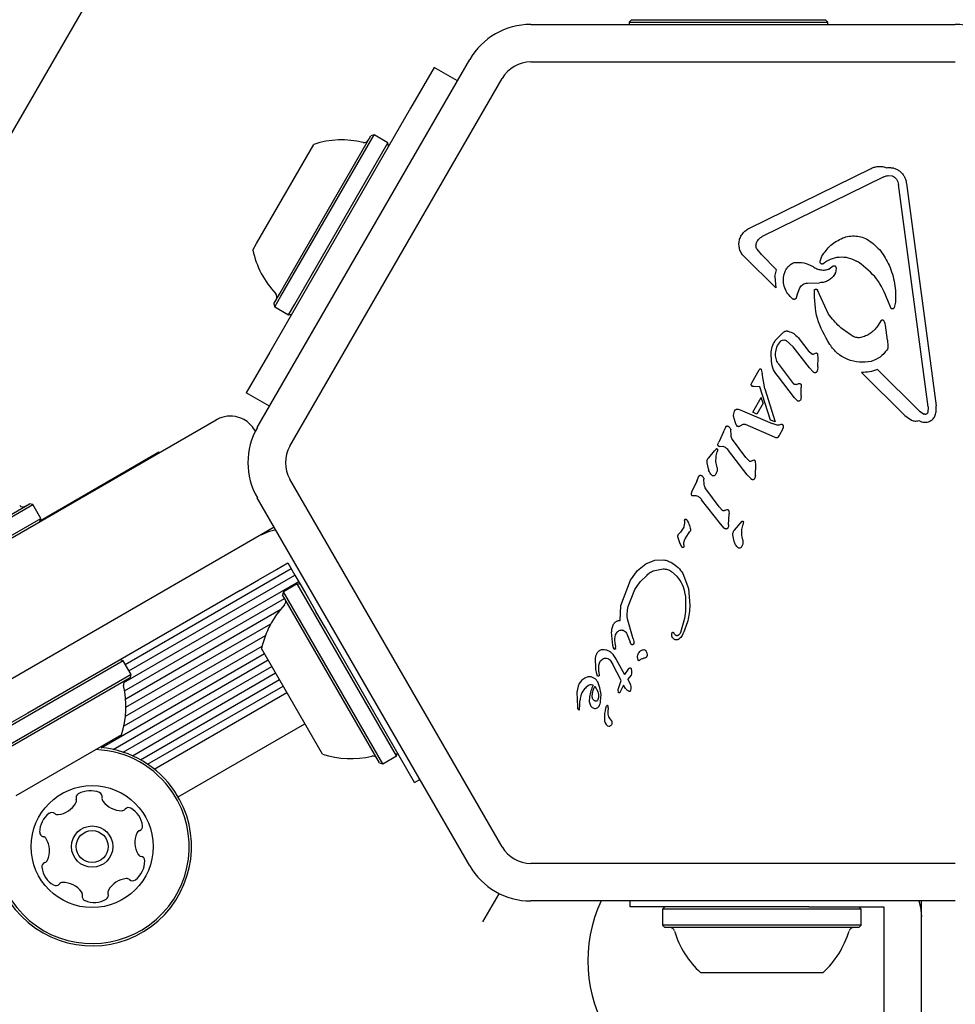
# Model space of a CAD drawing. Units: millimetres. Extents: x -4199 to 4041, y -5699 to 5858.
# Drawn here: x -1832 to -1732, y 3943 to 4048 of the extents above; entities that cross this region are included whole.
import ezdxf

# ---------------------------------------------------------------- set-up
doc = ezdxf.new("R2010")
doc.units = ezdxf.units.MM
doc.header["$LTSCALE"] = 1000
doc.layers.add('1 EQUIPMENT', color=7, linetype='Continuous', lineweight=18)

# ---------------------------------------------------------------- blocks, each defined once
blk = doc.blocks.new('EP 06-5002 BLOCK')
at = {"layer": '1 EQUIPMENT', "color": 7, "linetype": 'Continuous', "lineweight": 25}
for p, q in [((-1870.23, 3971.41), (-1786.2, 4116.95)), ((-1777.7, 4047.49), (-1732.47, 4047.49)), ((-1766.95, 4047.99), (-1767.2, 4047.74)), ((-1767.2, 4047.74), (-1767.2, 4047.49)), ((-1767.2, 4047.74), (-1746.04, 4047.74)), ((-1766.95, 4047.99), (-1746.29, 4047.99)), ((-1746.04, 4047.74), (-1746.29, 4047.99)), ((-1746.04, 4047.49), (-1746.04, 4047.74)), ((-1806.82, 4004.57), (-1784.2, 4043.74)), ((-1777.7, 4043.49), (-1732.47, 4043.49)), ((-1787.99, 4042.91), (-1790.49, 4038.58)), ((-1785.51, 4041.48), (-1787.99, 4042.91)), ((-1803.35, 4002.57), (-1780.73, 4041.74)), ((-1790.49, 4038.58), (-1805.49, 4012.6)), ((-1804.31, 4018.54), (-1794.39, 4035.73)), ((-1794.39, 4035.73), (-1794.73, 4035.63)), ((-1792.92, 4034.88), (-1794.39, 4035.73)), ((-1806.9, 4024.16), (-1800.8, 4034.72)), ((-1804.42, 4018.85), (-1794.73, 4035.63)), ((-1802.84, 4017.69), (-1792.92, 4034.88)), ((-1792.83, 4034.53), (-1792.92, 4034.88)), ((-1754.38, 4025.8), (-1741.43, 4032.16)), ((-1740.08, 4031.26), (-1753.03, 4024.9)), ((-1739.61, 4031.4), (-1739.19, 4031.35)), ((-1737.68, 4030.54), (-1734.52, 4006.87)), ((-1735.36, 4006.76), (-1738.52, 4030.43)), ((-1807.3, 4023.46), (-1806.9, 4024.16)), ((-1753.13, 4022.98), (-1753.59, 4023.54)), ((-1751.59, 4019.44), (-1754.89, 4022.7)), ((-1753.13, 4022.98), (-1751.51, 4021.37)), ((-1746.88, 4022.29), (-1746.67, 4022.8)), ((-1742.77, 4022.16), (-1742.98, 4022.29)), ((-1751.71, 4020.63), (-1751.51, 4021.37)), ((-1745.47, 4021.73), (-1745.89, 4021.44)), ((-1751.71, 4020.63), (-1751.59, 4019.44)), ((-1748.23, 4019.95), (-1746.93, 4019.99)), ((-1749.31, 4018.7), (-1749.02, 4019.44)), ((-1745.96, 4016.63), (-1747.15, 4019.2)), ((-1805.06, 4017.75), (-1804.42, 4018.85)), ((-1804.97, 4017.41), (-1804.31, 4018.54)), ((-1749.31, 4018.7), (-1749.42, 4018.37)), ((-1739.34, 4017.3), (-1739.66, 4018.1)), ((-1738.85, 4017.91), (-1738.99, 4017.34)), ((-1805.06, 4017.75), (-1804.97, 4017.41)), ((-1804.97, 4017.41), (-1803.49, 4016.56)), ((-1803.49, 4016.56), (-1802.84, 4017.69)), ((-1803.49, 4016.56), (-1803.15, 4016.65)), ((-1740.39, 4015.91), (-1740.67, 4015.48)), ((-1750.77, 4014.73), (-1751.65, 4013.83)), ((-1739.7, 4013.87), (-1739.91, 4015.48)), ((-1750.48, 4013.82), (-1749.73, 4013.16)), ((-1749.22, 4014.14), (-1748.07, 4012.66)), ((-1739.7, 4013.87), (-1739.64, 4013.22)), ((-1747.99, 4010.93), (-1749.73, 4013.16)), ((-1747.8, 4012.4), (-1748.07, 4012.66)), ((-1805.49, 4012.6), (-1807.99, 4008.27)), ((-1752.06, 4011.62), (-1752.09, 4012.43)), ((-1747.28, 4012.47), (-1747.58, 4012.36)), ((-1747.13, 4011.02), (-1747.09, 4012.02)), ((-1747.09, 4012.02), (-1747.1, 4012.31)), ((-1754.15, 4009.33), (-1753.35, 4010.72)), ((-1753.15, 4010.76), (-1753.06, 4010.31)), ((-1751.34, 4011.4), (-1749.73, 4009.26)), ((-1747.6, 4010.49), (-1747.99, 4010.93)), ((-1747.13, 4011.02), (-1747.16, 4010.66)), ((-1740.77, 4010.75), (-1736.27, 4006.31)), ((-1752.76, 4008.68), (-1753.06, 4010.31)), ((-1749.59, 4007.73), (-1751.32, 4009.95)), ((-1737.84, 4005.84), (-1742.48, 4010.43)), ((-1754.2, 4009.18), (-1754.15, 4009.33)), ((-1754.11, 4008.97), (-1754.19, 4009.07)), ((-1753.94, 4008.92), (-1754.06, 4008.94)), ((-1753.29, 4008.9), (-1753.94, 4008.92)), ((-1752.14, 4005.36), (-1753.29, 4008.9)), ((-1752.76, 4008.68), (-1751.66, 4005.17)), ((-1749.42, 4009.14), (-1749.22, 4009.23)), ((-1748.89, 4009.1), (-1748.88, 4008.83)), ((-1748.89, 4007.95), (-1748.88, 4008.83)), ((-1805.51, 4006.83), (-1807.99, 4008.27)), ((-1754.04, 4006.2), (-1753.15, 4007.75)), ((-1752.94, 4007.17), (-1753.15, 4007.75)), ((-1749.3, 4007.43), (-1749.59, 4007.73)), ((-1748.89, 4007.95), (-1748.91, 4007.63)), ((-1755.59, 4006.51), (-1755.38, 4006.46)), ((-1755.38, 4006.46), (-1751.97, 4004.98)), ((-1752.94, 4007.17), (-1753.62, 4005.98)), ((-1735.36, 4006.76), (-1735.4, 4006.18)), ((-2106.84, 3834.69), (-1811.19, 4005.38)), ((-1755.9, 4005.07), (-1756.08, 4005.76)), ((-1753.62, 4005.98), (-1754.04, 4006.2)), ((-1751.66, 4005.17), (-1752.14, 4005.36)), ((-1737.84, 4005.84), (-1737.14, 4005.36)), ((-1736.27, 4006.31), (-1735.78, 4005.99)), ((-1807.03, 4004.17), (-1807.09, 4004.28)), ((-1757.17, 4004.1), (-1756.93, 4004.61)), ((-1756.36, 4003.74), (-1756.39, 4004.32)), ((-1751.74, 4003.53), (-1754.83, 4004.88)), ((-1751.45, 4004.81), (-1751.97, 4004.98)), ((-1751.25, 4004.8), (-1751.45, 4004.81)), ((-1751.05, 4004.87), (-1751.25, 4004.8)), ((-1750.84, 4004.43), (-1751.25, 4003.71)), ((-1750.84, 4004.43), (-1750.77, 4004.61)), ((-1757.17, 4004.1), (-1757.67, 4002.99)), ((-1754.78, 4001.36), (-1756.2, 4003.28)), ((-1751.6, 4003.48), (-1751.74, 4003.53)), ((-1751.49, 4003.46), (-1751.6, 4003.48)), ((-1751.25, 4003.71), (-1751.36, 4003.53)), ((-1758.12, 4002.09), (-1757.92, 4002.31)), ((-1757.79, 4002.2), (-1757.8, 4002.1)), ((-1757.76, 4002.79), (-1757.67, 4002.99)), ((-1757.6, 4002.55), (-1757.25, 4002.58)), ((-1754.63, 3999.54), (-1756.64, 4002.12)), ((-1819.68, 4000.6), (-1817.31, 4001.97)), ((-1817.31, 4001.97), (-1817.26, 4001.88)), ((-1758.74, 4001.35), (-1758.12, 4002.09)), ((-1757.93, 4001.56), (-1757.83, 4001.97)), ((-1757.8, 4002.1), (-1757.83, 4001.97)), ((-1754.41, 4000.99), (-1754.78, 4001.36)), ((-1753.92, 4001.09), (-1754.22, 4000.97)), ((-1829.93, 3994.68), (-1819.68, 4000.6)), ((-1758.77, 4000.15), (-1758.91, 4000.82)), ((-1753.77, 3999.44), (-1753.72, 4000.63)), ((-1753.72, 4000.63), (-1753.74, 4000.92)), ((-1780.73, 3959.9), (-1803.35, 3999.07)), ((-1760.02, 3998.85), (-1759.78, 3999.37)), ((-1759.21, 3998.49), (-1759.24, 3999.07)), ((-1754.23, 3999.1), (-1754.63, 3999.54)), ((-1760.02, 3998.85), (-1760.52, 3997.75)), ((-1757.63, 3996.12), (-1759.05, 3998.04)), ((-1784.2, 3957.9), (-1806.82, 3997.07)), ((-1760.52, 3997.75), (-1760.61, 3997.54)), ((-1760.45, 3997.31), (-1760.1, 3997.34)), ((-1757.48, 3994.3), (-1759.49, 3996.88)), ((-1849.04, 3985.78), (-1830.73, 3996.36)), ((-1848.95, 3986.12), (-1831.07, 3996.45)), ((-1830.73, 3996.36), (-1831.07, 3996.45)), ((-1829.87, 3994.89), (-1830.73, 3996.36)), ((-1757.26, 3995.74), (-1757.63, 3996.12)), ((-1757.07, 3995.72), (-1756.77, 3995.84)), ((-1848.19, 3984.31), (-1829.87, 3994.89)), ((-1829.97, 3994.54), (-1829.87, 3994.89)), ((-1756.62, 3994.19), (-1756.57, 3995.38)), ((-1756.59, 3995.67), (-1756.57, 3995.38)), ((-1805.01, 3993.94), (-2332.18, 3689.58)), ((-1761.4, 3993.97), (-1761.75, 3993.42)), ((-1761.33, 3994.65), (-1761.29, 3994.77)), ((-1761.33, 3994.65), (-1761.33, 3994.5)), ((-1761.33, 3994.5), (-1761.33, 3994.3)), ((-1757.08, 3993.85), (-1757.48, 3994.3)), ((-1755.99, 3993.65), (-1755.17, 3994.61)), ((-1755.18, 3993.86), (-1755.08, 3994.26)), ((-1755.05, 3994.4), (-1755.08, 3994.26)), ((-1755.04, 3994.5), (-1755.05, 3994.4)), ((-1761.83, 3992.29), (-1762.02, 3992.91)), ((-1761.92, 3993.23), (-1761.75, 3993.42)), ((-1761.22, 3992.77), (-1760.75, 3993.48)), ((-1756.02, 3992.44), (-1756.16, 3993.12)), ((-1761.59, 3991.83), (-1761.83, 3992.29)), ((-1761.37, 3992.08), (-1761.38, 3991.93)), ((-1820.9, 3979.34), (-1803.21, 3989.56)), ((-1804.77, 3989.46), (-1803.56, 3990.16)), ((-1803.56, 3990.16), (-1802.81, 3988.86)), ((-1766.31, 3989.34), (-1765.42, 3990.05)), ((-1765.42, 3990.05), (-1764.48, 3990.43)), ((-1764.48, 3990.43), (-1763.54, 3990.47)), ((-1820.5, 3978.64), (-1802.81, 3988.86)), ((-1806.71, 3988.34), (-1804.77, 3989.46)), ((-1802.81, 3988.86), (-1801.69, 3986.92)), ((-1767.07, 3988.31), (-1766.31, 3989.34)), ((-1766.04, 3988.14), (-1765.31, 3988.86)), ((-1764.49, 3989.35), (-1763.6, 3989.51)), ((-1762.09, 3988.69), (-1762.7, 3989.24)), ((-1761.49, 3989.01), (-1760.88, 3987.42)), ((-1821.04, 3977.42), (-1802.41, 3988.17)), ((-1808.64, 3987.22), (-1806.71, 3988.34)), ((-1802.56, 3987.93), (-1804.03, 3987.08)), ((-1802.22, 3987.84), (-1802.56, 3987.93)), ((-1791.98, 3969.61), (-1802.56, 3987.93)), ((-1768.11, 3985.61), (-1767.07, 3988.31)), ((-1766.62, 3987.3), (-1766.04, 3988.14)), ((-1808.64, 3987.22), (-1831.27, 3974.16)), ((-1804.03, 3987.08), (-1804.13, 3986.74)), ((-1793.8, 3968.85), (-1804.13, 3986.74)), ((-1793.46, 3968.76), (-1804.03, 3987.08)), ((-1801.69, 3986.92), (-1800.57, 3984.98)), ((-1767.31, 3985.5), (-1766.62, 3987.3)), ((-1760.88, 3987.42), (-1760.74, 3985.63)), ((-1820.96, 3976.53), (-1803.91, 3986.37)), ((-1768.17, 3984), (-1768.11, 3985.61)), ((-1820.84, 3975.68), (-1804.33, 3985.22)), ((-1799.56, 3983.23), (-1800.57, 3984.98)), ((-1820.81, 3974.77), (-1805.39, 3983.67)), ((-1766.8, 3982.05), (-1767.37, 3984.04)), ((-1820.86, 3973.83), (-1805.96, 3982.43)), ((-1790.06, 3966.77), (-1799.56, 3983.23)), ((-1768.94, 3981.34), (-1769.08, 3982.77)), ((-1768.72, 3982.05), (-1768.65, 3982.48)), ((-1767.45, 3982.58), (-1767.12, 3981.72)), ((-1762.68, 3982.56), (-1762.64, 3982.72)), ((-1821.02, 3972.79), (-1806.31, 3981.29)), ((-1768.88, 3981.11), (-1768.94, 3981.34)), ((-1768.7, 3981.5), (-1768.72, 3982.05)), ((-1768.7, 3981.5), (-1768.67, 3981.19)), ((-1768.65, 3981.03), (-1768.67, 3981.19)), ((-1767.05, 3981.54), (-1767.12, 3981.72)), ((-1766.8, 3982.05), (-1766.71, 3981.79)), ((-1766.73, 3981.58), (-1766.8, 3981.47)), ((-1823.46, 3970.47), (-1806.07, 3980.51)), ((-1799.87, 3969.77), (-1806.37, 3981.03)), ((-1768.94, 3980.41), (-1768.59, 3979.86)), ((-1766.26, 3979.8), (-1766.32, 3980.13)), ((-1821.12, 3979.73), (-1839.44, 3969.15)), ((-1822.18, 3970.28), (-1805.67, 3979.81)), ((-1821.12, 3979.73), (-1821.47, 3979.82)), ((-1820.27, 3978.26), (-1821.12, 3979.73)), ((-1821.11, 3969.99), (-1805.27, 3979.13)), ((-1770.76, 3978.83), (-1770.79, 3980.06)), ((-1770.45, 3979.25), (-1770.35, 3979.57)), ((-1770.44, 3978.55), (-1770.45, 3979.25)), ((-1769.23, 3979.8), (-1768.98, 3979.41)), ((-1768.07, 3977.62), (-1768.98, 3979.41)), ((-1768.59, 3979.86), (-1767.71, 3978.25)), ((-1765.96, 3979.88), (-1766.1, 3979.76)), ((-1820.27, 3978.26), (-1838.59, 3967.68)), ((-1820.36, 3977.91), (-1820.27, 3978.26)), ((-1820.13, 3969.61), (-1804.87, 3978.43)), ((-1771.27, 3978), (-1771.61, 3978)), ((-1770.96, 3977.89), (-1771.27, 3978)), ((-1770.66, 3978.33), (-1770.76, 3978.83)), ((-1770.57, 3978.1), (-1770.66, 3978.33)), ((-1770.44, 3978.55), (-1770.4, 3978.14)), ((-1767.31, 3978.83), (-1767.71, 3978.25)), ((-1767.37, 3977.72), (-1766.97, 3978.18)), ((-1767.2, 3978.92), (-1767.31, 3978.83)), ((-1820.36, 3977.91), (-1838.25, 3967.59)), ((-1819.28, 3969.19), (-1804.47, 3977.74)), ((-1818.5, 3968.71), (-1804.07, 3977.04)), ((-1772.65, 3977.04), (-1772.79, 3976.37)), ((-1772.52, 3977.3), (-1772.65, 3977.04)), ((-1772.25, 3977.65), (-1772.52, 3977.3)), ((-1771.94, 3977.88), (-1772.25, 3977.65)), ((-1771.61, 3978), (-1771.94, 3977.88)), ((-1770.86, 3977.02), (-1770.55, 3976.45)), ((-1770.32, 3976.84), (-1770.56, 3977.47)), ((-1768.38, 3976.66), (-1768.07, 3977.62)), ((-1767.81, 3977.12), (-1768.2, 3976.35)), ((-1767.6, 3976.78), (-1767.81, 3977.12)), ((-1767.37, 3977.72), (-1767.13, 3977.34)), ((-1767.13, 3977.34), (-1767.06, 3977.15)), ((-1767.06, 3977.15), (-1767.04, 3976.95)), ((-1817.8, 3968.2), (-1803.67, 3976.36)), ((-1772.79, 3976.37), (-1772.73, 3974.81)), ((-1770.55, 3976.45), (-1770.47, 3976.12)), ((-1770.47, 3976.12), (-1770.48, 3975.8)), ((-1770.21, 3976.12), (-1770.32, 3976.84)), ((-1770.25, 3975.42), (-1770.21, 3976.12)), ((-1768.35, 3976.33), (-1768.38, 3976.66)), ((-1767.4, 3976.57), (-1767.6, 3976.78)), ((-1767.24, 3976.48), (-1767.4, 3976.57)), ((-1767.07, 3976.59), (-1767.11, 3976.48)), ((-1767.04, 3976.75), (-1767.07, 3976.59)), ((-1767.04, 3976.95), (-1767.04, 3976.75)), ((-1772.49, 3974.54), (-1772.48, 3975.02)), ((-1772.48, 3975.02), (-1772.46, 3975.45)), ((-1771.44, 3975.9), (-1771.46, 3975.39)), ((-1771.46, 3975.39), (-1771.34, 3974.98)), ((-1770.48, 3975.8), (-1770.58, 3975.51)), ((-1831.27, 3974.16), (-1847.73, 3964.65)), ((-1772.73, 3974.81), (-1772.7, 3974.67)), ((-1772.59, 3974.52), (-1772.54, 3974.5)), ((-1769.44, 3974.72), (-1769.49, 3974.31)), ((-1815.25, 3965.23), (-1801.75, 3973.02)), ((-1821.28, 3971.84), (-1832.54, 3965.34)), ((-1791.98, 3969.61), (-1791.89, 3969.96)), ((-1793.8, 3968.85), (-1793.46, 3968.76)), ((-1793.46, 3968.76), (-1791.98, 3969.61)), ((-1790.06, 3966.77), (-1789.51, 3967.09)), ((-1732.47, 3958.15), (-1777.7, 3958.15)), ((-1781.12, 3954.97), (-1781.09, 3954.92)), ((-1781.09, 3954.92), (-1782.82, 3951.92)), ((-1781.09, 3954.92), (-1781.02, 3954.92)), ((-1732.47, 3954.15), (-1777.7, 3954.15)), ((-1767.09, 3953.51), (-1767.09, 3954.15)), ((-1736.08, 3345.42), (-1736.08, 3954.15)), ((-1748.08, 3953.51), (-1767.09, 3953.51)), ((-1763.41, 3953.51), (-1763.66, 3953.26)), ((-1763.66, 3953.26), (-1763.66, 3951.56)), ((-1742.51, 3953.26), (-1763.66, 3953.26)), ((-1748.08, 3953.51), (-1746.06, 3953.51)), ((-1746.06, 3953.51), (-1743.82, 3953.51)), ((-1743.82, 3953.51), (-1741.58, 3953.51)), ((-1742.51, 3953.26), (-1742.76, 3953.51)), ((-1742.51, 3951.56), (-1742.51, 3953.26)), ((-1741.58, 3953.51), (-1740.08, 3953.51)), ((-1740.08, 3953.51), (-1740.08, 3952.11)), ((-1740.08, 3952.11), (-1740.08, 3949.88)), ((-1763.66, 3951.56), (-1763.41, 3951.31)), ((-1742.51, 3951.56), (-1763.66, 3951.56)), ((-1742.76, 3951.31), (-1763.41, 3951.31)), ((-1742.76, 3951.31), (-1742.51, 3951.56)), ((-1740.08, 3949.88), (-1740.08, 3947.64)), ((-1740.08, 3947.64), (-1740.08, 3921.51)), ((-1746.58, 3946.51), (-1759.59, 3946.51))]:
    blk.add_line(p, q, dxfattribs=at)
at = {"layer": '1 EQUIPMENT', "color": 7, "linetype": 'Continuous', "lineweight": 25, "flags": 128}
for points in [[(-1806.42, 3993.12), (-1805.53, 3993.53), (-1804.97, 3993.68)], [(-1736.36, 3954.15), (-1736.18, 3953.49), (-1736.08, 3952.51)]]:
    blk.add_lwpolyline(points, dxfattribs=at)
at = {"layer": '1 EQUIPMENT', "color": 7, "linetype": 'Continuous', "lineweight": 25}
for radius in [6.5, 2.2, 1.7]:
    blk.add_circle((-1824.41, 3959.94), radius, dxfattribs=at)
for centre, radius, start, end in [((-1777.7, 4039.99), 7.5, 90, 150), ((-1732.47, 4039.99), 7.5, 30, 90), ((-1777.7, 4039.99), 3.5, 90, 150), ((-1797.81, 4025.49), 9.7, 76.5323, 107.9373), ((-1795.44, 4035.41), 0.5, 256.5323, 330), ((-1797.81, 4025.49), 9.7, 192.0627, 223.4677), ((-1805.22, 4018.47), 0.5, 330, 43.4677), ((-1800.32, 4000.82), 7.5, 150, 210), ((-1800.32, 4000.82), 3.5, 150, 210), ((-1831.79, 3996.61), 0.5, 226.5288, 300), ((-1796.88, 3979), 9.7, 136.5323, 167.9373), ((-1804.29, 3986.02), 0.5, 316.5323, 30), ((-1830.51, 3974.83), 9.7, 342.0627, 13.4677), ((-1820.59, 3977.21), 0.5, 120, 193.4677), ((-1771.25, 3976.48), 0.681, 72.9896, 129.9714), ((-1766.19, 3974.96), 5.33, 155.9146, 169.8436), ((-1768.97, 3974.52), 0.768, 150.0212, 165.2138), ((-1769.54, 3974.85), 0.106, 1.8365, 150), ((-1765.78, 3973.67), 4.07, 165.1837, 182.6998), ((-1768.45, 3974.18), 1.05, 172.7355, 233.0889), ((-1769.89, 3974.78), 0.46, 352.7689, 9.3611), ((-1769.02, 3973.45), 0.825, 178.1135, 231.9243), ((-1769.36, 3973.11), 0.347, 241.8955, 287.4732), ((-1769.41, 3973.14), 0.392, 293.1092, 30.7134), ((-1824.41, 3959.94), 10.33, 33.6001, 87.8665), ((-1824.41, 3959.94), 10.58, 33.6001, 84.8862), ((-1796.88, 3979), 9.7, 252.0627, 283.4677), ((-1794.5, 3969.08), 0.5, 30, 103.4677), ((-1824.41, 3959.94), 10.58, 147.906, 33.6001), ((-1824.41, 3959.94), 10.33, 147.5148, 33.6001), ((-1825.65, 3965.13), 0.481, 120.1993, 198.6133), ((-1824.62, 3963.37), 2.52, 67.0351, 120.1652), ((-1823.83, 3965.25), 0.481, 348.6001, 67.0408), ((-1828.33, 3965.84), 2.52, 277.0351, 330.1651), ((-1826.56, 3964.82), 0.481, 330.2223, 18.6001), ((-1822.89, 3965.05), 0.481, 168.5547, 217.0351), ((-1821.26, 3966.28), 2.52, 217.0409, 270.1651), ((-1827.49, 3961.47), 2.52, 127.0351, 180.1651), ((-1828.71, 3963.09), 0.481, 48.6036, 127.0652), ((-1828.08, 3963.82), 0.481, 228.6001, 277.0351), ((-1821.25, 3964.24), 0.481, 270.1595, 318.6001), ((-1820.53, 3963.61), 0.481, 60.1654, 138.6036), ((-1821.55, 3961.84), 2.52, 7.035, 60.1652), ((-1829.52, 3961.46), 0.481, 180.1595, 258.6001), ((-1817.34, 3960.38), 2.52, 157.0189, 210.1742), ((-1819.22, 3961.18), 0.481, 108.5967, 157.0351), ((-1819.52, 3962.09), 0.481, 288.6001, 7.0348), ((-1829.71, 3960.52), 0.481, 30.1652, 78.6455), ((-1831.48, 3959.49), 2.52, 337.035, 30.1594), ((-1777.7, 3961.65), 3.5, 210, 270), ((-1829.29, 3957.79), 0.481, 108.6001, 187.0351), ((-1829.6, 3958.7), 0.481, 288.5967, 337.0402), ((-1821.33, 3958.41), 2.52, 307.0351, 0.1651), ((-1819.1, 3959.36), 0.481, 210.1952, 258.6001), ((-1819.29, 3958.42), 0.481, 0.1595, 78.6455), ((-1827.27, 3958.04), 2.52, 187.0351, 240.1651), ((-1777.7, 3961.65), 7.5, 210, 270), ((-1827.56, 3955.63), 0.481, 90.16, 138.6036), ((-1827.56, 3953.6), 2.52, 37.0408, 90.1652), ((-1820.49, 3954.04), 2.52, 97.046, 150.1651), ((-1820.74, 3956.06), 0.481, 48.587, 97.035), ((-1820.1, 3956.78), 0.481, 228.6001, 307.0009), ((-1828.28, 3956.27), 0.481, 240.1649, 318.6001), ((-1825.93, 3954.82), 0.481, 348.6001, 37.035), ((-1822.26, 3955.05), 0.481, 150.1649, 198.6001), ((-1824.99, 3954.63), 0.481, 168.5547, 247.0408), ((-1824.19, 3956.51), 2.52, 247.0351, 300.1709), ((-1823.17, 3954.75), 0.481, 300.1651, 18.5967), ((-1756.62, 3947.78), 15, 154.8872, 212.231), ((-1762.87, 3950.81), 0.5, 16.5323, 90), ((-1753.09, 3953.71), 9.7, 196.5323, 227.9373), ((-1753.09, 3953.71), 9.7, 312.0627, 343.4677), ((-1743.3, 3950.81), 0.5, 90, 163.4677)]:
    blk.add_arc(centre, radius, start, end, dxfattribs=at)
for points, knots in [([(-1741.43, 4032.16), (-1741.3, 4032.22), (-1741.04, 4032.32), (-1740.61, 4032.38), (-1740.18, 4032.37), (-1739.9, 4032.28), (-1739.76, 4032.23)], [0, 0, 0, 0, 0.243636, 0.489997, 0.746139, 1, 1, 1, 1]), ([(-1744.46, 4024.76), (-1744.23, 4024.83), (-1743.78, 4024.97), (-1743.07, 4024.98), (-1742.36, 4024.85), (-1741.93, 4024.64), (-1741.72, 4024.53)], [0, 0, 0, 0, 0.246669, 0.495382, 0.746215, 1, 1, 1, 1]), ([(-1750.71, 4020.89), (-1750.67, 4021.02), (-1750.58, 4021.29), (-1750.34, 4021.64), (-1750.03, 4021.94), (-1749.78, 4022.07), (-1749.65, 4022.14)], [0, 0, 0, 0, 0.248108, 0.497062, 0.748976, 1, 1, 1, 1]), ([(-1749.65, 4022.14), (-1749.29, 4022.15), (-1748.58, 4022.19), (-1747.94, 4021.87), (-1747.62, 4021.7)], [0, 0, 0, 0, 0.49935, 1, 1, 1, 1]), ([(-1739.66, 4018.1), (-1740, 4018.91), (-1740.68, 4020.53), (-1742.07, 4021.61), (-1742.77, 4022.16)], [0, 0, 0, 0, 0.498356, 1, 1, 1, 1]), ([(-1747.62, 4021.7), (-1747.49, 4021.62), (-1747.23, 4021.46), (-1746.79, 4021.34), (-1746.33, 4021.32), (-1746.03, 4021.4), (-1745.89, 4021.44)], [0, 0, 0, 0, 0.251993, 0.502586, 0.752015, 1, 1, 1, 1]), ([(-1749.77, 4018.25), (-1749.96, 4018.42), (-1750.33, 4018.76), (-1750.66, 4019.43), (-1750.82, 4020.16), (-1750.74, 4020.65), (-1750.71, 4020.89)], [0, 0, 0, 0, 0.254465, 0.504566, 0.752704, 1, 1, 1, 1]), ([(-1745.27, 4020.96), (-1745.36, 4020.82), (-1745.54, 4020.54), (-1745.95, 4020.23), (-1746.42, 4020.02), (-1746.76, 4020), (-1746.93, 4019.99)], [0, 0, 0, 0, 0.246659, 0.494604, 0.744899, 1, 1, 1, 1]), ([(-1743.42, 4014.31), (-1743.91, 4014.62), (-1744.88, 4015.26), (-1745.6, 4016.17), (-1745.96, 4016.63)], [0, 0, 0, 0, 0.501959, 1, 1, 1, 1]), ([(-1807.09, 4004.28), (-1807.25, 4004.51), (-1807.57, 4004.97), (-1808.29, 4005.48), (-1809.23, 4005.82), (-1810.14, 4005.79), (-1810.75, 4005.6), (-1811.01, 4005.48), (-1811.12, 4005.42), (-1811.16, 4005.4), (-1811.18, 4005.39), (-1811.19, 4005.38), (-1811.19, 4005.38)], [0, 0, 0, 0, 0.164805, 0.324855, 0.530314, 0.78563, 0.913321, 0.963666, 0.984684, 0.993538, 0.997812, 1, 1, 1, 1]), ([(-1761.24, 3986.79), (-1761.31, 3987.14), (-1761.45, 3987.83), (-1761.87, 3988.41), (-1762.09, 3988.69)], [0, 0, 0, 0, 0.49914, 1, 1, 1, 1]), ([(-1771.69, 3977), (-1771.82, 3976.88), (-1772.11, 3976.59), (-1772.39, 3976.05), (-1772.44, 3975.63), (-1772.46, 3975.45)], [0, 0, 0, 0, 0.292503, 0.697067, 1, 1, 1, 1]), ([(-1771.15, 3976.05), (-1771.13, 3976.22), (-1771.08, 3976.56), (-1770.94, 3976.87), (-1770.86, 3977.02)], [0, 0, 0, 0, 0.500004, 1, 1, 1, 1]), ([(-1767.17, 3976.45), (-1767.18, 3976.45), (-1767.21, 3976.46), (-1767.23, 3976.47), (-1767.24, 3976.48)], [0, 0, 0, 0, 0.5, 1, 1, 1, 1]), ([(-1772.54, 3974.5), (-1772.53, 3974.5), (-1772.52, 3974.51), (-1772.51, 3974.51), (-1772.5, 3974.53), (-1772.49, 3974.54), (-1772.49, 3974.54)], [0, 0, 0, 0, 0.25, 0.5, 0.75, 1, 1, 1, 1])]:
    blk.add_open_spline(points, degree=3, knots=knots, dxfattribs=at)
for points in [[(-1739.76, 4032.23), (-1739.63, 4032.24), (-1739.38, 4032.26), (-1739.01, 4032.19), (-1738.66, 4032.05), (-1738.35, 4031.84), (-1738.08, 4031.57), (-1737.87, 4031.26), (-1737.73, 4030.91), (-1737.69, 4030.66), (-1737.68, 4030.54)], [(-1740.08, 4031.26), (-1740, 4031.29), (-1739.86, 4031.36), (-1739.69, 4031.39), (-1739.61, 4031.4)], [(-1739.19, 4031.35), (-1739.1, 4031.31), (-1738.92, 4031.23), (-1738.8, 4031.08), (-1738.74, 4031)], [(-1738.74, 4031), (-1738.68, 4030.91), (-1738.58, 4030.73), (-1738.54, 4030.53), (-1738.52, 4030.43)], [(-1754.89, 4022.7), (-1755, 4022.81), (-1755.22, 4023.03), (-1755.42, 4023.46), (-1755.53, 4023.92), (-1755.51, 4024.39), (-1755.38, 4024.84), (-1755.13, 4025.24), (-1754.8, 4025.58), (-1754.52, 4025.73), (-1754.38, 4025.8)], [(-1753.59, 4023.54), (-1753.62, 4023.6), (-1753.68, 4023.73), (-1753.71, 4023.93), (-1753.69, 4024.13), (-1753.64, 4024.26), (-1753.62, 4024.32)], [(-1753.62, 4024.32), (-1753.54, 4024.44), (-1753.39, 4024.68), (-1753.15, 4024.82), (-1753.03, 4024.9)], [(-1746.67, 4022.8), (-1746.39, 4023.23), (-1745.82, 4024.07), (-1744.91, 4024.53), (-1744.46, 4024.76)], [(-1741.72, 4024.53), (-1741.25, 4024.16), (-1740.31, 4023.43), (-1739.78, 4022.37), (-1739.51, 4021.84)], [(-1746.71, 4021.98), (-1746.74, 4021.99), (-1746.8, 4022.02), (-1746.86, 4022.1), (-1746.89, 4022.19), (-1746.88, 4022.26), (-1746.88, 4022.29)], [(-1746.59, 4022), (-1746.33, 4022.18), (-1745.79, 4022.55), (-1744.84, 4022.76), (-1743.86, 4022.71), (-1743.27, 4022.43), (-1742.98, 4022.29)], [(-1746.59, 4022), (-1746.6, 4021.99), (-1746.62, 4021.98), (-1746.65, 4021.97), (-1746.68, 4021.97), (-1746.7, 4021.97), (-1746.71, 4021.98)], [(-1745.19, 4021.68), (-1745.2, 4021.69), (-1745.22, 4021.71), (-1745.25, 4021.73), (-1745.28, 4021.75), (-1745.32, 4021.76), (-1745.36, 4021.77), (-1745.4, 4021.76), (-1745.44, 4021.75), (-1745.46, 4021.73), (-1745.47, 4021.73)], [(-1745.27, 4020.96), (-1745.23, 4021.04), (-1745.15, 4021.2), (-1745.14, 4021.38), (-1745.13, 4021.47)], [(-1745.13, 4021.47), (-1745.13, 4021.5), (-1745.14, 4021.58), (-1745.18, 4021.64), (-1745.19, 4021.68)], [(-1739.51, 4021.84), (-1739.28, 4021.21), (-1738.81, 4019.94), (-1738.84, 4018.58), (-1738.85, 4017.91)], [(-1749.02, 4019.44), (-1748.98, 4019.51), (-1748.9, 4019.65), (-1748.7, 4019.81), (-1748.48, 4019.92), (-1748.31, 4019.94), (-1748.23, 4019.95)], [(-1747.48, 4019.21), (-1747.47, 4019.22), (-1747.46, 4019.25), (-1747.41, 4019.28), (-1747.37, 4019.3), (-1747.31, 4019.31), (-1747.26, 4019.3), (-1747.21, 4019.28), (-1747.17, 4019.24), (-1747.16, 4019.21), (-1747.15, 4019.2)], [(-1745.84, 4013.41), (-1746.36, 4014.31), (-1747.39, 4016.1), (-1747.45, 4018.17), (-1747.48, 4019.21)], [(-1749.42, 4018.37), (-1749.42, 4018.36), (-1749.44, 4018.32), (-1749.47, 4018.28), (-1749.52, 4018.25), (-1749.56, 4018.22), (-1749.62, 4018.21), (-1749.67, 4018.21), (-1749.73, 4018.22), (-1749.76, 4018.24), (-1749.77, 4018.25)], [(-1738.99, 4017.34), (-1739, 4017.32), (-1739.01, 4017.28), (-1739.05, 4017.24), (-1739.09, 4017.21), (-1739.15, 4017.19), (-1739.21, 4017.19), (-1739.26, 4017.21), (-1739.31, 4017.25), (-1739.33, 4017.28), (-1739.34, 4017.3)], [(-1740.06, 4015.9), (-1740.07, 4015.92), (-1740.09, 4015.94), (-1740.13, 4015.97), (-1740.18, 4015.99), (-1740.22, 4016), (-1740.27, 4015.99), (-1740.32, 4015.98), (-1740.36, 4015.95), (-1740.38, 4015.92), (-1740.39, 4015.91)], [(-1739.91, 4015.48), (-1739.92, 4015.56), (-1739.95, 4015.7), (-1740.02, 4015.84), (-1740.06, 4015.9)], [(-1750.77, 4014.73), (-1750.73, 4014.76), (-1750.66, 4014.8), (-1750.53, 4014.84), (-1750.39, 4014.85), (-1750.31, 4014.83), (-1750.27, 4014.82)], [(-1750.27, 4014.82), (-1750.06, 4014.75), (-1749.66, 4014.61), (-1749.37, 4014.29), (-1749.22, 4014.14)], [(-1740.67, 4015.48), (-1740.78, 4015.32), (-1740.99, 4015.02), (-1741.41, 4014.64), (-1741.88, 4014.35), (-1742.24, 4014.23), (-1742.41, 4014.17)], [(-1752.09, 4012.43), (-1752.07, 4012.68), (-1752.03, 4013.18), (-1751.78, 4013.61), (-1751.65, 4013.83)], [(-1751.62, 4012.47), (-1751.59, 4012.7), (-1751.52, 4013.16), (-1751.24, 4013.53), (-1751.1, 4013.72)], [(-1751.1, 4013.72), (-1751.06, 4013.76), (-1750.98, 4013.84), (-1750.81, 4013.89), (-1750.63, 4013.89), (-1750.53, 4013.84), (-1750.48, 4013.82)], [(-1742.41, 4014.17), (-1742.5, 4014.16), (-1742.67, 4014.12), (-1742.93, 4014.14), (-1743.18, 4014.19), (-1743.34, 4014.27), (-1743.42, 4014.31)], [(-1741.43, 4011.61), (-1741.85, 4011.55), (-1742.69, 4011.44), (-1743.94, 4011.76), (-1745.06, 4012.4), (-1745.58, 4013.07), (-1745.84, 4013.41)], [(-1739.76, 4012.82), (-1739.98, 4012.55), (-1740.43, 4012), (-1741.1, 4011.74), (-1741.43, 4011.61)], [(-1739.64, 4013.22), (-1739.64, 4013.15), (-1739.65, 4013.01), (-1739.72, 4012.88), (-1739.76, 4012.82)], [(-1751.32, 4009.95), (-1751.51, 4010.2), (-1751.9, 4010.69), (-1752.01, 4011.31), (-1752.06, 4011.62)], [(-1751.34, 4011.4), (-1751.43, 4011.56), (-1751.61, 4011.9), (-1751.62, 4012.28), (-1751.62, 4012.47)], [(-1747.58, 4012.36), (-1747.6, 4012.36), (-1747.64, 4012.35), (-1747.69, 4012.36), (-1747.75, 4012.37), (-1747.78, 4012.39), (-1747.8, 4012.4)], [(-1747.1, 4012.31), (-1747.11, 4012.33), (-1747.12, 4012.37), (-1747.16, 4012.42), (-1747.21, 4012.46), (-1747.26, 4012.47), (-1747.28, 4012.47)], [(-1753.35, 4010.72), (-1753.34, 4010.73), (-1753.32, 4010.76), (-1753.29, 4010.79), (-1753.28, 4010.8)], [(-1753.28, 4010.8), (-1753.26, 4010.8), (-1753.24, 4010.81), (-1753.21, 4010.81), (-1753.2, 4010.81)], [(-1753.2, 4010.81), (-1753.19, 4010.8), (-1753.18, 4010.8), (-1753.17, 4010.79), (-1753.16, 4010.78), (-1753.16, 4010.77), (-1753.15, 4010.76)], [(-1747.16, 4010.66), (-1747.17, 4010.64), (-1747.18, 4010.59), (-1747.21, 4010.52), (-1747.26, 4010.46), (-1747.3, 4010.42), (-1747.32, 4010.41)], [(-1740.77, 4010.75), (-1741.04, 4010.65), (-1741.6, 4010.44), (-1742.19, 4010.44), (-1742.48, 4010.43)], [(-1747.32, 4010.41), (-1747.34, 4010.4), (-1747.39, 4010.39), (-1747.47, 4010.4), (-1747.54, 4010.43), (-1747.58, 4010.47), (-1747.6, 4010.49)], [(-1754.19, 4009.07), (-1754.2, 4009.08), (-1754.21, 4009.12), (-1754.21, 4009.16), (-1754.2, 4009.18)], [(-1754.06, 4008.94), (-1754.07, 4008.95), (-1754.09, 4008.95), (-1754.1, 4008.96), (-1754.11, 4008.97)], [(-1749.42, 4009.14), (-1749.45, 4009.14), (-1749.51, 4009.13), (-1749.6, 4009.15), (-1749.67, 4009.19), (-1749.71, 4009.24), (-1749.73, 4009.26)], [(-1749.22, 4009.23), (-1749.2, 4009.24), (-1749.15, 4009.26), (-1749.09, 4009.26), (-1749.07, 4009.27)], [(-1749.07, 4009.27), (-1749.05, 4009.26), (-1749.01, 4009.25), (-1748.95, 4009.21), (-1748.91, 4009.16), (-1748.9, 4009.12), (-1748.89, 4009.1)], [(-1749.06, 4007.39), (-1749.08, 4007.38), (-1749.12, 4007.37), (-1749.18, 4007.37), (-1749.25, 4007.38), (-1749.28, 4007.41), (-1749.3, 4007.43)], [(-1748.91, 4007.63), (-1748.92, 4007.58), (-1748.95, 4007.49), (-1749.02, 4007.42), (-1749.06, 4007.39)], [(-1756, 4006.3), (-1755.99, 4006.33), (-1755.97, 4006.38), (-1755.91, 4006.44), (-1755.84, 4006.49), (-1755.78, 4006.5), (-1755.76, 4006.51)], [(-1755.76, 4006.51), (-1755.73, 4006.52), (-1755.67, 4006.53), (-1755.62, 4006.52), (-1755.59, 4006.51)], [(-1734.6, 4005.88), (-1734.56, 4006.04), (-1734.47, 4006.37), (-1734.5, 4006.7), (-1734.52, 4006.87)], [(-1756.08, 4005.76), (-1756.08, 4005.85), (-1756.09, 4006.04), (-1756.03, 4006.21), (-1756, 4006.3)], [(-1737.14, 4005.36), (-1737.01, 4005.31), (-1736.75, 4005.22), (-1736.48, 4005.28), (-1736.34, 4005.31)], [(-1736.34, 4005.31), (-1736.25, 4005.26), (-1736.07, 4005.16), (-1735.76, 4005.11), (-1735.46, 4005.13), (-1735.27, 4005.2), (-1735.17, 4005.24)], [(-1735.4, 4006.18), (-1735.4, 4006.16), (-1735.42, 4006.12), (-1735.45, 4006.07), (-1735.49, 4006.03), (-1735.54, 4005.99), (-1735.6, 4005.97), (-1735.66, 4005.96), (-1735.72, 4005.97), (-1735.76, 4005.98), (-1735.78, 4005.99)], [(-1735.17, 4005.24), (-1735.11, 4005.28), (-1734.98, 4005.35), (-1734.82, 4005.5), (-1734.69, 4005.68), (-1734.63, 4005.81), (-1734.6, 4005.88)], [(-1756.93, 4004.61), (-1756.92, 4004.63), (-1756.91, 4004.66), (-1756.87, 4004.7), (-1756.82, 4004.72), (-1756.79, 4004.73), (-1756.77, 4004.73)], [(-1756.77, 4004.73), (-1756.75, 4004.73), (-1756.72, 4004.73), (-1756.67, 4004.71), (-1756.63, 4004.69), (-1756.6, 4004.66), (-1756.59, 4004.65)], [(-1756.59, 4004.65), (-1756.54, 4004.6), (-1756.45, 4004.51), (-1756.41, 4004.38), (-1756.39, 4004.32)], [(-1755.66, 4004.69), (-1755.71, 4004.75), (-1755.81, 4004.86), (-1755.87, 4005), (-1755.9, 4005.07)], [(-1755.52, 4004.66), (-1755.53, 4004.66), (-1755.55, 4004.65), (-1755.59, 4004.66), (-1755.63, 4004.67), (-1755.65, 4004.69), (-1755.66, 4004.69)], [(-1755.31, 4004.79), (-1755.34, 4004.76), (-1755.4, 4004.71), (-1755.48, 4004.68), (-1755.52, 4004.66)], [(-1755.31, 4004.79), (-1755.27, 4004.81), (-1755.2, 4004.87), (-1755.12, 4004.9), (-1755.08, 4004.91)], [(-1755.08, 4004.91), (-1755.03, 4004.91), (-1754.95, 4004.93), (-1754.87, 4004.9), (-1754.83, 4004.88)], [(-1750.91, 4004.89), (-1750.92, 4004.9), (-1750.94, 4004.9), (-1750.98, 4004.9), (-1751.02, 4004.89), (-1751.04, 4004.88), (-1751.05, 4004.87)], [(-1750.79, 4004.77), (-1750.81, 4004.79), (-1750.84, 4004.84), (-1750.88, 4004.88), (-1750.91, 4004.89)], [(-1750.77, 4004.61), (-1750.77, 4004.64), (-1750.77, 4004.69), (-1750.79, 4004.74), (-1750.79, 4004.77)], [(-1756.2, 4003.28), (-1756.24, 4003.35), (-1756.33, 4003.49), (-1756.35, 4003.66), (-1756.36, 4003.74)], [(-1751.42, 4003.48), (-1751.43, 4003.47), (-1751.46, 4003.46), (-1751.48, 4003.46), (-1751.49, 4003.46)], [(-1751.36, 4003.53), (-1751.37, 4003.52), (-1751.39, 4003.5), (-1751.41, 4003.48), (-1751.42, 4003.48)], [(-1757.92, 4002.31), (-1757.92, 4002.31), (-1757.9, 4002.32), (-1757.87, 4002.31), (-1757.85, 4002.31), (-1757.83, 4002.29), (-1757.81, 4002.27), (-1757.8, 4002.25), (-1757.79, 4002.23), (-1757.79, 4002.21), (-1757.79, 4002.2)], [(-1757.74, 4002.66), (-1757.75, 4002.68), (-1757.77, 4002.72), (-1757.76, 4002.77), (-1757.76, 4002.79)], [(-1757.6, 4002.55), (-1757.62, 4002.55), (-1757.65, 4002.56), (-1757.69, 4002.58), (-1757.72, 4002.61), (-1757.74, 4002.64), (-1757.74, 4002.66)], [(-1757.25, 4002.58), (-1757.12, 4002.54), (-1756.88, 4002.44), (-1756.72, 4002.23), (-1756.64, 4002.12)], [(-1758.91, 4000.82), (-1758.91, 4000.87), (-1758.92, 4000.97), (-1758.89, 4001.11), (-1758.84, 4001.24), (-1758.77, 4001.31), (-1758.74, 4001.35)], [(-1757.85, 4000.31), (-1757.9, 4000.51), (-1758, 4000.93), (-1757.95, 4001.35), (-1757.93, 4001.56)], [(-1753.74, 4000.92), (-1753.74, 4000.94), (-1753.76, 4000.98), (-1753.8, 4001.03), (-1753.86, 4001.07), (-1753.9, 4001.08), (-1753.92, 4001.09)], [(-1758.37, 3999.46), (-1758.47, 3999.56), (-1758.65, 3999.76), (-1758.73, 4000.02), (-1758.77, 4000.15)], [(-1757.85, 4000.31), (-1757.84, 4000.18), (-1757.82, 3999.94), (-1757.92, 3999.72), (-1757.97, 3999.61)], [(-1754.22, 4000.97), (-1754.23, 4000.96), (-1754.27, 4000.95), (-1754.32, 4000.95), (-1754.37, 4000.96), (-1754.4, 4000.98), (-1754.41, 4000.99)], [(-1759.78, 3999.37), (-1759.77, 3999.38), (-1759.76, 3999.41), (-1759.72, 3999.45), (-1759.67, 3999.48), (-1759.64, 3999.48), (-1759.62, 3999.49)], [(-1759.62, 3999.49), (-1759.6, 3999.48), (-1759.57, 3999.48), (-1759.52, 3999.46), (-1759.48, 3999.44), (-1759.45, 3999.42), (-1759.44, 3999.41)], [(-1759.44, 3999.41), (-1759.39, 3999.36), (-1759.3, 3999.26), (-1759.26, 3999.13), (-1759.24, 3999.07)], [(-1758.17, 3999.41), (-1758.18, 3999.41), (-1758.22, 3999.4), (-1758.28, 3999.41), (-1758.33, 3999.43), (-1758.36, 3999.45), (-1758.37, 3999.46)], [(-1757.97, 3999.61), (-1757.99, 3999.57), (-1758.04, 3999.49), (-1758.12, 3999.44), (-1758.17, 3999.41)], [(-1754.08, 3999.01), (-1754.11, 3999.02), (-1754.17, 3999.04), (-1754.21, 3999.08), (-1754.23, 3999.1)], [(-1753.96, 3999.02), (-1753.97, 3999.01), (-1753.99, 3999.01), (-1754.02, 3999), (-1754.05, 3999), (-1754.07, 3999.01), (-1754.08, 3999.01)], [(-1753.85, 3999.14), (-1753.85, 3999.12), (-1753.86, 3999.1), (-1753.89, 3999.07), (-1753.92, 3999.04), (-1753.94, 3999.02), (-1753.96, 3999.02)], [(-1753.77, 3999.44), (-1753.78, 3999.38), (-1753.78, 3999.28), (-1753.83, 3999.18), (-1753.85, 3999.14)], [(-1759.05, 3998.04), (-1759.09, 3998.11), (-1759.18, 3998.25), (-1759.2, 3998.41), (-1759.21, 3998.49)], [(-1760.61, 3997.54), (-1760.61, 3997.52), (-1760.62, 3997.48), (-1760.6, 3997.43), (-1760.59, 3997.41)], [(-1760.59, 3997.41), (-1760.59, 3997.4), (-1760.57, 3997.37), (-1760.54, 3997.34), (-1760.5, 3997.31), (-1760.47, 3997.31), (-1760.45, 3997.31)], [(-1760.1, 3997.34), (-1759.97, 3997.29), (-1759.73, 3997.19), (-1759.57, 3996.98), (-1759.49, 3996.88)], [(-1756.77, 3995.84), (-1756.75, 3995.84), (-1756.71, 3995.83), (-1756.65, 3995.79), (-1756.61, 3995.74), (-1756.59, 3995.69), (-1756.59, 3995.67)], [(-1761.29, 3994.77), (-1761.29, 3994.78), (-1761.28, 3994.79), (-1761.27, 3994.8), (-1761.26, 3994.81), (-1761.24, 3994.82), (-1761.22, 3994.82), (-1761.2, 3994.82), (-1761.19, 3994.82), (-1761.18, 3994.81), (-1761.17, 3994.81)], [(-1761.17, 3994.81), (-1761.15, 3994.8), (-1761.12, 3994.78), (-1761.09, 3994.74), (-1761.08, 3994.72)], [(-1757.07, 3995.72), (-1757.08, 3995.72), (-1757.12, 3995.7), (-1757.17, 3995.7), (-1757.22, 3995.71), (-1757.25, 3995.73), (-1757.26, 3995.74)], [(-1761.33, 3994.3), (-1761.33, 3994.24), (-1761.34, 3994.13), (-1761.38, 3994.02), (-1761.4, 3993.97)], [(-1761.08, 3994.72), (-1760.98, 3994.57), (-1760.79, 3994.26), (-1760.71, 3993.91), (-1760.66, 3993.73)], [(-1756.93, 3993.76), (-1756.96, 3993.77), (-1757.02, 3993.79), (-1757.06, 3993.83), (-1757.08, 3993.85)], [(-1756.81, 3993.77), (-1756.82, 3993.77), (-1756.84, 3993.76), (-1756.87, 3993.75), (-1756.9, 3993.75), (-1756.92, 3993.76), (-1756.93, 3993.76)], [(-1756.7, 3993.89), (-1756.7, 3993.88), (-1756.71, 3993.85), (-1756.74, 3993.82), (-1756.77, 3993.79), (-1756.79, 3993.78), (-1756.81, 3993.77)], [(-1756.62, 3994.19), (-1756.63, 3994.14), (-1756.63, 3994.03), (-1756.68, 3993.94), (-1756.7, 3993.89)], [(-1755.1, 3992.6), (-1755.15, 3992.81), (-1755.25, 3993.22), (-1755.2, 3993.64), (-1755.18, 3993.86)], [(-1755.17, 3994.61), (-1755.16, 3994.61), (-1755.15, 3994.61), (-1755.12, 3994.61), (-1755.1, 3994.6), (-1755.08, 3994.59), (-1755.06, 3994.57), (-1755.05, 3994.55), (-1755.04, 3994.52), (-1755.04, 3994.51), (-1755.04, 3994.5)], [(-1762.02, 3992.91), (-1762.02, 3992.94), (-1762.03, 3992.99), (-1762.01, 3993.08), (-1761.98, 3993.16), (-1761.94, 3993.2), (-1761.92, 3993.23)], [(-1761.37, 3992.08), (-1761.37, 3992.2), (-1761.38, 3992.44), (-1761.28, 3992.66), (-1761.22, 3992.77)], [(-1760.66, 3993.73), (-1760.66, 3993.71), (-1760.66, 3993.66), (-1760.67, 3993.59), (-1760.7, 3993.53), (-1760.73, 3993.49), (-1760.75, 3993.48)], [(-1756.16, 3993.12), (-1756.16, 3993.17), (-1756.17, 3993.26), (-1756.14, 3993.4), (-1756.09, 3993.54), (-1756.02, 3993.61), (-1755.99, 3993.65)], [(-1761.41, 3991.83), (-1761.41, 3991.83), (-1761.42, 3991.81), (-1761.45, 3991.79), (-1761.47, 3991.78), (-1761.5, 3991.78), (-1761.53, 3991.78), (-1761.55, 3991.79), (-1761.58, 3991.81), (-1761.59, 3991.82), (-1761.59, 3991.83)], [(-1761.38, 3991.93), (-1761.38, 3991.91), (-1761.38, 3991.88), (-1761.4, 3991.85), (-1761.41, 3991.83)], [(-1755.62, 3991.76), (-1755.71, 3991.86), (-1755.9, 3992.06), (-1755.98, 3992.32), (-1756.02, 3992.44)], [(-1755.42, 3991.71), (-1755.43, 3991.7), (-1755.47, 3991.7), (-1755.53, 3991.7), (-1755.58, 3991.72), (-1755.61, 3991.75), (-1755.62, 3991.76)], [(-1755.22, 3991.91), (-1755.24, 3991.87), (-1755.29, 3991.78), (-1755.37, 3991.73), (-1755.42, 3991.71)], [(-1755.1, 3992.6), (-1755.09, 3992.48), (-1755.07, 3992.24), (-1755.17, 3992.02), (-1755.22, 3991.91)], [(-1763.54, 3990.47), (-1763.38, 3990.44), (-1763.07, 3990.38), (-1762.79, 3990.23), (-1762.66, 3990.16)], [(-1762.66, 3990.16), (-1762.43, 3990), (-1761.97, 3989.69), (-1761.65, 3989.24), (-1761.49, 3989.01)], [(-1765.31, 3988.86), (-1765.19, 3988.96), (-1764.94, 3989.17), (-1764.64, 3989.29), (-1764.49, 3989.35)], [(-1763.6, 3989.51), (-1763.44, 3989.5), (-1763.12, 3989.49), (-1762.84, 3989.32), (-1762.7, 3989.24)], [(-1761.24, 3986.79), (-1761.2, 3986.1), (-1761.12, 3984.72), (-1761.53, 3983.4), (-1761.74, 3982.74)], [(-1767.37, 3984.04), (-1767.4, 3984.29), (-1767.46, 3984.78), (-1767.36, 3985.26), (-1767.31, 3985.5)], [(-1760.74, 3985.63), (-1760.78, 3985.07), (-1760.88, 3983.95), (-1761.34, 3982.93), (-1761.58, 3982.42)], [(-1769.08, 3982.77), (-1769.07, 3982.91), (-1769.06, 3983.2), (-1768.94, 3983.47), (-1768.88, 3983.61)], [(-1768.88, 3983.61), (-1768.84, 3983.66), (-1768.78, 3983.77), (-1768.68, 3983.85), (-1768.63, 3983.89)], [(-1768.63, 3983.89), (-1768.59, 3983.92), (-1768.52, 3983.96), (-1768.41, 3984), (-1768.29, 3984.02), (-1768.21, 3984.01), (-1768.17, 3984)], [(-1768.65, 3982.48), (-1768.62, 3982.55), (-1768.58, 3982.68), (-1768.48, 3982.79), (-1768.43, 3982.84)], [(-1768.43, 3982.84), (-1768.38, 3982.88), (-1768.28, 3982.95), (-1768.16, 3982.98), (-1768.1, 3983)], [(-1768.1, 3983), (-1768.07, 3983), (-1768.01, 3983.01), (-1767.91, 3982.99), (-1767.82, 3982.96), (-1767.76, 3982.92), (-1767.74, 3982.9)], [(-1767.74, 3982.9), (-1767.68, 3982.86), (-1767.57, 3982.76), (-1767.49, 3982.64), (-1767.45, 3982.58)], [(-1762.48, 3982.05), (-1762.51, 3982.08), (-1762.58, 3982.15), (-1762.65, 3982.28), (-1762.69, 3982.42), (-1762.68, 3982.51), (-1762.68, 3982.56)], [(-1762.64, 3982.72), (-1762.64, 3982.72), (-1762.63, 3982.73), (-1762.62, 3982.75), (-1762.6, 3982.76), (-1762.58, 3982.77), (-1762.56, 3982.77), (-1762.54, 3982.77), (-1762.52, 3982.76), (-1762.51, 3982.75), (-1762.51, 3982.75)], [(-1762.51, 3982.75), (-1762.49, 3982.73), (-1762.45, 3982.69), (-1762.43, 3982.65), (-1762.42, 3982.62)], [(-1762.23, 3982.42), (-1762.27, 3982.45), (-1762.35, 3982.5), (-1762.39, 3982.58), (-1762.42, 3982.62)], [(-1762, 3982.43), (-1762.02, 3982.42), (-1762.06, 3982.4), (-1762.12, 3982.39), (-1762.18, 3982.4), (-1762.21, 3982.41), (-1762.23, 3982.42)], [(-1761.74, 3982.74), (-1761.77, 3982.67), (-1761.83, 3982.55), (-1761.94, 3982.47), (-1762, 3982.43)], [(-1761.58, 3982.42), (-1761.62, 3982.35), (-1761.71, 3982.21), (-1761.83, 3982.1), (-1761.9, 3982.05)], [(-1766.93, 3981.43), (-1766.96, 3981.45), (-1767.01, 3981.47), (-1767.04, 3981.52), (-1767.05, 3981.54)], [(-1766.8, 3981.47), (-1766.81, 3981.46), (-1766.83, 3981.44), (-1766.86, 3981.43), (-1766.9, 3981.42), (-1766.92, 3981.43), (-1766.93, 3981.43)], [(-1766.71, 3981.79), (-1766.71, 3981.78), (-1766.7, 3981.74), (-1766.7, 3981.69), (-1766.71, 3981.63), (-1766.72, 3981.6), (-1766.73, 3981.58)], [(-1762.24, 3981.95), (-1762.28, 3981.96), (-1762.37, 3981.98), (-1762.44, 3982.03), (-1762.48, 3982.05)], [(-1761.9, 3982.05), (-1761.92, 3982.03), (-1761.97, 3982), (-1762.06, 3981.96), (-1762.15, 3981.95), (-1762.21, 3981.95), (-1762.24, 3981.95)], [(-1770.79, 3980.06), (-1770.77, 3980.18), (-1770.72, 3980.41), (-1770.58, 3980.61), (-1770.51, 3980.71)], [(-1770.51, 3980.71), (-1770.48, 3980.74), (-1770.42, 3980.8), (-1770.3, 3980.87), (-1770.17, 3980.92), (-1770.08, 3980.93), (-1770.04, 3980.93)], [(-1770.04, 3980.93), (-1769.92, 3980.93), (-1769.7, 3980.92), (-1769.49, 3980.83), (-1769.39, 3980.79)], [(-1769.39, 3980.79), (-1769.3, 3980.74), (-1769.14, 3980.63), (-1769.01, 3980.49), (-1768.94, 3980.41)], [(-1768.81, 3980.98), (-1768.82, 3981), (-1768.86, 3981.04), (-1768.88, 3981.08), (-1768.88, 3981.11)], [(-1768.67, 3980.97), (-1768.68, 3980.96), (-1768.71, 3980.95), (-1768.74, 3980.94), (-1768.78, 3980.95), (-1768.8, 3980.97), (-1768.81, 3980.98)], [(-1768.65, 3981.03), (-1768.65, 3981.02), (-1768.65, 3981.01), (-1768.65, 3980.99), (-1768.66, 3980.98), (-1768.67, 3980.97), (-1768.67, 3980.97)], [(-1766.32, 3980.13), (-1766.31, 3980.2), (-1766.3, 3980.34), (-1766.22, 3980.54), (-1766.1, 3980.71), (-1765.98, 3980.79), (-1765.92, 3980.83)], [(-1765.92, 3980.83), (-1765.88, 3980.86), (-1765.78, 3980.9), (-1765.68, 3980.9), (-1765.62, 3980.91)], [(-1765.62, 3980.91), (-1765.6, 3980.9), (-1765.56, 3980.9), (-1765.5, 3980.87), (-1765.46, 3980.83), (-1765.43, 3980.8), (-1765.42, 3980.78)], [(-1765.29, 3980.28), (-1765.3, 3980.25), (-1765.31, 3980.2), (-1765.35, 3980.14), (-1765.41, 3980.08), (-1765.45, 3980.05), (-1765.47, 3980.04)], [(-1765.42, 3980.78), (-1765.39, 3980.7), (-1765.31, 3980.54), (-1765.3, 3980.36), (-1765.29, 3980.28)], [(-1770.35, 3979.57), (-1770.31, 3979.64), (-1770.23, 3979.77), (-1770.1, 3979.86), (-1770.04, 3979.91)], [(-1770.04, 3979.91), (-1769.97, 3979.94), (-1769.84, 3980.01), (-1769.68, 3980.01), (-1769.61, 3980)], [(-1769.61, 3980), (-1769.53, 3979.99), (-1769.39, 3979.95), (-1769.29, 3979.85), (-1769.23, 3979.8)], [(-1766.1, 3979.76), (-1766.11, 3979.75), (-1766.12, 3979.74), (-1766.15, 3979.74), (-1766.17, 3979.73), (-1766.19, 3979.74), (-1766.22, 3979.75), (-1766.23, 3979.76), (-1766.25, 3979.78), (-1766.26, 3979.8), (-1766.26, 3979.8)], [(-1765.96, 3979.88), (-1765.92, 3979.91), (-1765.85, 3979.96), (-1765.75, 3979.98), (-1765.71, 3979.98)], [(-1765.47, 3980.04), (-1765.51, 3980.02), (-1765.59, 3979.99), (-1765.67, 3979.99), (-1765.71, 3979.98)], [(-1770.4, 3978.14), (-1770.41, 3978.13), (-1770.42, 3978.12), (-1770.43, 3978.11), (-1770.45, 3978.09), (-1770.48, 3978.09), (-1770.5, 3978.08), (-1770.52, 3978.09), (-1770.55, 3978.09), (-1770.56, 3978.1), (-1770.57, 3978.1)], [(-1767.01, 3978.91), (-1767.02, 3978.92), (-1767.05, 3978.94), (-1767.1, 3978.95), (-1767.15, 3978.95), (-1767.19, 3978.93), (-1767.2, 3978.92)], [(-1766.95, 3978.82), (-1766.95, 3978.83), (-1766.96, 3978.85), (-1766.97, 3978.88), (-1766.99, 3978.9), (-1767, 3978.91), (-1767.01, 3978.91)], [(-1766.97, 3978.18), (-1766.95, 3978.29), (-1766.89, 3978.5), (-1766.93, 3978.72), (-1766.95, 3978.82)], [(-1770.56, 3977.47), (-1770.61, 3977.56), (-1770.71, 3977.73), (-1770.88, 3977.84), (-1770.96, 3977.89)], [(-1771.11, 3975.71), (-1771.12, 3975.77), (-1771.16, 3975.88), (-1771.16, 3975.99), (-1771.15, 3976.05)], [(-1768.2, 3976.35), (-1768.21, 3976.34), (-1768.21, 3976.33), (-1768.23, 3976.31), (-1768.25, 3976.3), (-1768.27, 3976.3), (-1768.3, 3976.3), (-1768.32, 3976.3), (-1768.34, 3976.31), (-1768.35, 3976.33), (-1768.35, 3976.33)], [(-1767.11, 3976.48), (-1767.11, 3976.48), (-1767.12, 3976.47), (-1767.13, 3976.46), (-1767.15, 3976.45), (-1767.16, 3976.45), (-1767.17, 3976.45)], [(-1771.34, 3974.98), (-1771.3, 3974.93), (-1771.23, 3974.81), (-1771.11, 3974.74), (-1771.06, 3974.7)], [(-1770.89, 3975.46), (-1770.94, 3975.5), (-1771.03, 3975.56), (-1771.08, 3975.66), (-1771.11, 3975.71)], [(-1771.06, 3974.7), (-1771, 3974.68), (-1770.89, 3974.64), (-1770.7, 3974.66), (-1770.53, 3974.74), (-1770.46, 3974.83), (-1770.42, 3974.88)], [(-1770.71, 3975.42), (-1770.74, 3975.42), (-1770.81, 3975.43), (-1770.86, 3975.45), (-1770.89, 3975.46)], [(-1770.58, 3975.51), (-1770.58, 3975.5), (-1770.6, 3975.48), (-1770.63, 3975.45), (-1770.67, 3975.43), (-1770.7, 3975.43), (-1770.71, 3975.42)], [(-1770.42, 3974.88), (-1770.38, 3974.97), (-1770.29, 3975.14), (-1770.26, 3975.33), (-1770.25, 3975.42)], [(-1772.7, 3974.67), (-1772.7, 3974.65), (-1772.69, 3974.61), (-1772.66, 3974.58), (-1772.65, 3974.56)], [(-1772.65, 3974.56), (-1772.64, 3974.55), (-1772.62, 3974.53), (-1772.6, 3974.52), (-1772.59, 3974.52)]]:
    blk.add_open_spline(points, degree=3, dxfattribs=at)

msp = doc.modelspace()

# ---------------------------------------------------------------- block references
at = {"layer": '1 EQUIPMENT'}
msp.add_blockref('EP 06-5002 BLOCK', (0, 0), dxfattribs=at)

doc.saveas('drawing.dxf')
